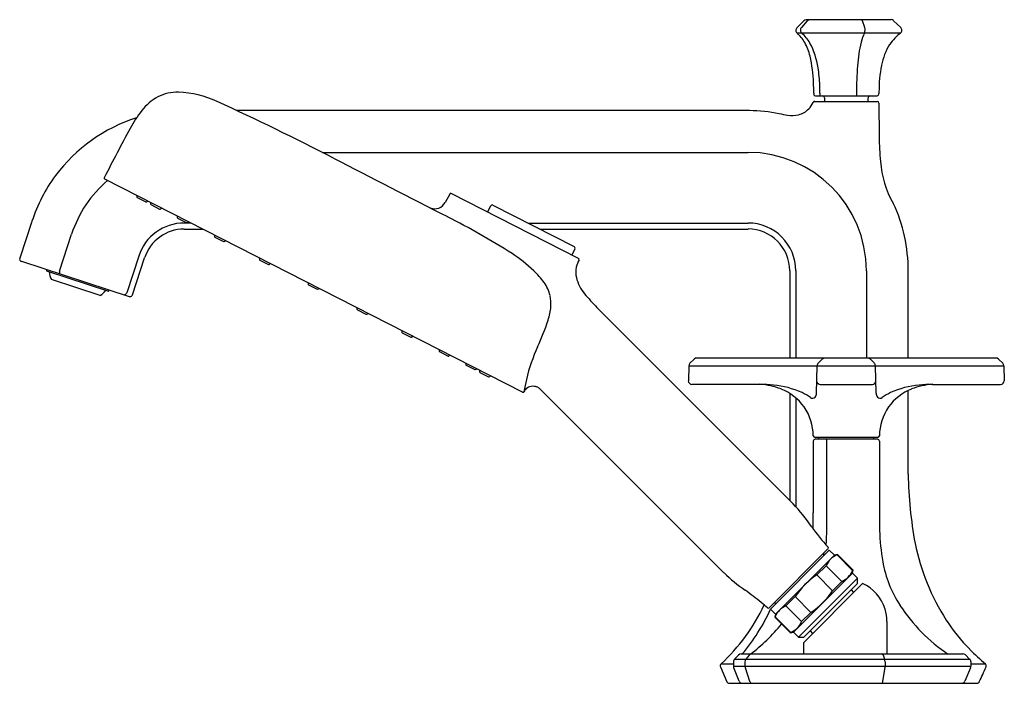
# Model space of a CAD drawing. Units: inches. Extents: x 2599 to 2609.7, y 135 to 142.2.
import ezdxf

# ---------------------------------------------------------------- set-up
doc = ezdxf.new("R2010")
doc.units = ezdxf.units.IN
doc.header["$LTSCALE"] = 0.64311
doc.header["$MEASUREMENT"] = 0
doc.layers.get('0').update_dxf_attribs({"color": 255, "linetype": 'CONTINUOUS'})
doc.layers.get('Defpoints').update_dxf_attribs({"linetype": 'CONTINUOUS'})
doc.styles.get("Standard").update_dxf_attribs({"font": 'txt', "width": 0.8})

msp = doc.modelspace()

# ---------------------------------------------------------------- linework, layer by layer
for p, q in [((2607.483, 142.202), (2607.407, 142.126)), ((2607.52, 142.202), (2607.456, 142.128)), ((2608.433, 142.214), (2607.508, 142.214)), ((2608.144, 142.128), (2608.119, 142.202)), ((2608.458, 142.203), (2608.536, 142.129)), ((2608.533, 142.069), (2607.409, 142.069)), ((2608.299, 141.428), (2608.299, 141.407)), ((2607.59, 141.417), (2607.59, 141.407)), ((2607.602, 141.327), (2608.279, 141.327)), ((2607.608, 141.387), (2608.28, 141.387)), ((2607.657, 141.417), (2607.657, 141.387)), ((2607.708, 141.367), (2607.708, 141.327)), ((2608.054, 141.417), (2608.054, 141.387)), ((2608.18, 141.327), (2608.18, 141.367)), ((2606.89, 141.227), (2601.322, 141.227)), ((2608.299, 141.307), (2608.301, 140.942)), ((2602.252, 140.773), (2606.876, 140.773)), ((2604.426, 138.169), (2599.887, 140.482)), ((2600.233, 140.305), (2600.234, 140.289)), ((2600.239, 140.283), (2600.332, 140.235)), ((2603.635, 140.321), (2603.586, 140.23)), ((2605.034, 139.621), (2603.651, 140.326)), ((2600.34, 140.236), (2600.353, 140.244)), ((2600.384, 140.228), (2600.385, 140.213)), ((2600.389, 140.206), (2600.483, 140.158)), ((2600.491, 140.159), (2600.504, 140.167)), ((2604.046, 140.125), (2604.08, 140.191)), ((2604.104, 140.2), (2604.986, 139.751)), ((2600.674, 140.081), (2600.675, 140.065)), ((2600.679, 140.058), (2600.773, 140.011)), ((2599.096, 140.024), (2598.964, 139.625)), ((2600.821, 140.006), (2600.75, 140.006)), ((2600.75, 139.94), (2600.95, 139.94)), ((2600.781, 140.011), (2600.794, 140.02)), ((2604.486, 140.006), (2606.876, 140.006)), ((2604.615, 139.94), (2606.876, 139.94)), ((2599.396, 139.484), (2599.526, 139.884)), ((2601.079, 139.875), (2601.08, 139.859)), ((2601.084, 139.852), (2601.178, 139.804)), ((2601.185, 139.805), (2601.199, 139.813)), ((2604.995, 139.725), (2604.962, 139.658)), ((2600.256, 139.647), (2600.126, 139.247)), ((2600.188, 139.227), (2600.318, 139.627)), ((2601.566, 139.626), (2601.567, 139.61)), ((2598.982, 139.59), (2600.154, 139.209)), ((2599.252, 139.502), (2599.253, 139.486)), ((2601.571, 139.604), (2601.665, 139.556)), ((2601.673, 139.557), (2601.686, 139.565)), ((2599.253, 139.486), (2599.927, 139.267)), ((2607.329, 139.487), (2607.329, 138.539)), ((2607.395, 139.487), (2607.395, 138.539)), ((2608.162, 139.487), (2608.162, 138.539)), ((2608.616, 138.539), (2608.616, 139.487)), ((2599.837, 139.217), (2599.307, 139.392)), ((2602.096, 139.356), (2602.097, 139.34)), ((2602.101, 139.334), (2602.195, 139.286)), ((2602.203, 139.286), (2602.216, 139.295)), ((2599.927, 139.267), (2599.938, 139.279)), ((2602.626, 139.086), (2602.627, 139.07)), ((2607.367, 136.958), (2605.235, 139.09)), ((2602.632, 139.063), (2602.725, 139.016)), ((2602.733, 139.016), (2602.746, 139.025)), ((2603.114, 138.838), (2603.115, 138.822)), ((2603.119, 138.815), (2603.212, 138.767)), ((2603.22, 138.768), (2603.234, 138.777)), ((2603.519, 138.631), (2603.519, 138.616)), ((2603.523, 138.609), (2603.617, 138.561)), ((2603.625, 138.562), (2603.639, 138.57)), ((2609.569, 138.539), (2606.32, 138.539)), ((2603.808, 138.484), (2603.809, 138.468)), ((2603.813, 138.461), (2603.907, 138.414)), ((2606.233, 138.456), (2606.228, 138.293)), ((2606.233, 138.456), (2609.655, 138.456)), ((2606.292, 138.528), (2606.245, 138.483)), ((2607.62, 138.16), (2607.628, 138.455)), ((2607.642, 138.486), (2607.683, 138.526)), ((2608.247, 138.486), (2608.206, 138.526)), ((2608.268, 138.16), (2608.26, 138.455)), ((2609.596, 138.528), (2609.643, 138.483)), ((2609.655, 138.456), (2609.661, 138.293)), ((2603.915, 138.414), (2603.928, 138.423)), ((2603.959, 138.407), (2603.96, 138.391)), ((2603.964, 138.384), (2604.058, 138.337)), ((2604.066, 138.337), (2604.079, 138.346)), ((2607.006, 138.254), (2606.267, 138.254)), ((2607.661, 138.254), (2608.227, 138.254)), ((2608.882, 138.254), (2609.621, 138.254)), ((2604.615, 138.204), (2606.615, 136.206)), ((2607.329, 138.156), (2607.329, 136.996)), ((2608.616, 137.28), (2608.616, 138.188)), ((2607.395, 138.108), (2607.395, 136.927)), ((2607.585, 137.638), (2607.585, 136.857)), ((2608.284, 137.677), (2607.604, 137.677)), ((2608.284, 137.658), (2607.604, 137.658)), ((2607.645, 137.658), (2607.645, 137.677)), ((2607.733, 136.858), (2607.733, 137.658)), ((2608.243, 137.658), (2608.243, 137.677)), ((2608.304, 137.638), (2608.304, 136.857)), ((2607.105, 135.828), (2607.745, 136.468)), ((2607.759, 136.454), (2607.119, 135.814)), ((2607.815, 136.399), (2607.759, 136.454)), ((2607.848, 136.407), (2607.815, 136.399)), ((2607.848, 136.407), (2607.843, 136.402)), ((2607.843, 136.402), (2608.013, 136.232)), ((2608.018, 136.237), (2607.848, 136.407)), ((2607.815, 136.399), (2607.174, 135.758)), ((2607.369, 135.563), (2608.01, 136.204)), ((2607.624, 136.184), (2607.725, 136.285)), ((2607.725, 136.285), (2607.896, 136.114)), ((2608.01, 136.204), (2608.018, 136.237)), ((2608.065, 136.148), (2608.01, 136.204)), ((2608.013, 136.232), (2608.018, 136.237)), ((2608.065, 136.148), (2607.425, 135.508)), ((2607.481, 135.508), (2608.065, 136.092)), ((2607.481, 135.452), (2608.121, 136.092)), ((2607.624, 136.184), (2607.795, 136.013)), ((2607.795, 136.013), (2607.896, 136.114)), ((2608.065, 136.092), (2608.065, 136.148)), ((2607.996, 136.023), (2608.023, 135.995)), ((2607.288, 135.848), (2607.389, 135.949)), ((2607.389, 135.949), (2607.56, 135.778)), ((2607.119, 135.814), (2607.174, 135.758)), ((2607.174, 135.758), (2607.166, 135.725)), ((2607.459, 135.677), (2607.288, 135.848)), ((2607.459, 135.677), (2607.56, 135.778)), ((2607.171, 135.73), (2607.166, 135.725)), ((2607.166, 135.725), (2607.336, 135.555)), ((2607.171, 135.73), (2607.341, 135.56)), ((2608.386, 135.68), (2608.386, 135.326)), ((2607.336, 135.555), (2607.369, 135.563)), ((2607.341, 135.56), (2607.336, 135.555)), ((2607.369, 135.563), (2607.425, 135.508)), ((2607.55, 135.577), (2607.578, 135.55)), ((2607.425, 135.508), (2607.481, 135.508)), ((2607.481, 135.326), (2607.481, 135.452)), ((2606.718, 135.241), (2606.718, 135.192)), ((2606.773, 135.314), (2606.729, 135.271)), ((2606.729, 135.271), (2609.284, 135.271)), ((2606.801, 135.326), (2609.211, 135.326)), ((2606.843, 135.243), (2606.843, 135.192)), ((2606.89, 135.314), (2606.853, 135.271)), ((2608.343, 135.315), (2608.358, 135.271)), ((2608.365, 135.242), (2608.365, 135.192)), ((2609.238, 135.315), (2609.284, 135.271)), ((2609.297, 135.243), (2609.297, 135.193)), ((2606.577, 135.187), (2606.646, 135.025)), ((2606.583, 135.218), (2606.718, 135.218)), ((2606.718, 135.192), (2609.297, 135.192)), ((2606.72, 135.178), (2606.778, 135.033)), ((2606.845, 135.178), (2606.894, 135.032)), ((2608.363, 135.178), (2608.334, 135.008)), ((2609.294, 135.177), (2609.233, 135.031)), ((2609.297, 135.218), (2609.455, 135.218)), ((2606.67, 135.008), (2609.364, 135.008))]:
    msp.add_line(p, q)
for centre, radius, start, end in [((2607.512, 142.173), 0.0408, 95.8703, 134.6086), ((2607.547, 142.176), 0.0374, 90.1544, 136.2067), ((2608.095, 142.188), 0.0279, 31.249, 68.6822), ((2608.43, 142.174), 0.0403, 47.2477, 85.9107), ((2607.435, 142.098), 0.0394, 135.0482, 227.471), ((2607.099, 141.732), 0.458, 30.8685, 47.471), ((2607.485, 142.101), 0.0402, 136.6551, 231.2211), ((2607.129, 141.708), 0.49, 31.032, 47.5635), ((2608.564, 141.86), 0.472, 153.6976, 166.6143), ((2608.077, 142.101), 0.0718, 333.6976, 22.0925), ((2608.894, 141.607), 0.586, 127.9407, 144.7388), ((2608.509, 142.101), 0.0394, 307.9407, 46.6781), ((2607.007, 141.689), 0.559, 13.3528, 29.7465), ((2609.727, 141.584), 1.667, 166.6143, 175.5757), ((2606.774, 141.559), 0.873, 8.77, 27.3743), ((2608.988, 141.593), 0.673, 148.3669, 169.2716), ((2605.905, 141.462), 1.684, 2.2354, 12.2309), ((2605.873, 141.42), 1.785, 2.6049, 8.77), ((2611.879, 141.417), 3.825, 175.5757, 180.005), ((2609.75, 141.432), 1.451, 168.6283, 180.1444), ((2600.688, 140.922), 0.506, 90.0075, 116.383), ((2600.623, 140.238), 1.192, 65.9777, 86.8766), ((2604.863, 141.421), 2.727, 359.9118, 2.2354), ((2606.187, 141.434), 1.47, 359.326, 2.6049), ((2600.744, 140.868), 0.58, 119.015, 141.7258), ((2587.29, 111.321), 33.034, 62.8315, 65.2726), ((2607.602, 141.307), 0.0197, 90.0102, 153.2147), ((2607.609, 141.407), 0.0197, 179.9118, 264.6942), ((2607.688, 141.367), 0.0197, 360, 90), ((2608.2, 141.367), 0.0197, 93.4048, 180), ((2608.279, 141.307), 0.02, 0.8514, 89.2187), ((2608.279, 141.407), 0.0197, 273.5183, 359.8709), ((2601.789, 140.104), 1.874, 143.1727, 150.2881), ((2606.858, 139.315), 1.912, 79.2284, 89.026), ((2607.376, 141.393), 0.217, 283.3348, 317.2934), ((2607.308, 141.455), 0.31, 317.2934, 333.2147), ((2600.757, 139.479), 1.749, 107.4382, 143.4652), ((2608.182, 146.277), 5.174, 259.2284, 260.2477), ((2607.357, 141.474), 0.301, 260.2477, 283.3348), ((2634.773, 122.6), 39.214, 151.9611, 152.8433), ((2611.34, 140.965), 3.039, 180.4297, 185.4905), ((2666.481, 263.837), 138.815, 242.49556, 243.07008), ((2606.876, 139.487), 1.286, 0, 90), ((2609.357, 140.745), 1.044, 183.9144, 210.1566), ((2600.742, 139.491), 1.73, 143.4652, 162.0486), ((2600.75, 139.487), 1.286, 130.3663, 162.0029), ((2599.892, 140.492), 0.0118, 152.8373, 243), ((2600.242, 140.29), 0.00787, 183, 243), ((2603.645, 140.316), 0.0118, 63.0027, 151.9972), ((2600.336, 140.242), 0.00787, 243, 302.9989), ((2600.393, 140.213), 0.00787, 183, 243.0001), ((2600.487, 140.165), 0.00787, 243.0001, 302.9984), ((2603.471, 140.291), 0.13, 248.2904, 331.9972), ((2604.097, 140.182), 0.0197, 69.4007, 152.5), ((2606.876, 139.487), 1.741, 0, 24.9365), ((2600.683, 140.065), 0.00787, 183, 243.0001), ((2599.764, 132.501), 8.494, 57.6274, 63.0701), ((2600.75, 139.487), 0.519, 90, 162), ((2600.75, 139.487), 0.453, 90, 162), ((2600.776, 140.018), 0.00787, 243.0001, 302.9987), ((2606.876, 139.487), 0.519, 0, 90), ((2606.876, 139.487), 0.454, 0, 90), ((2601.087, 139.859), 0.00787, 183, 243), ((2601.181, 139.811), 0.00787, 243, 303), ((2604.977, 139.734), 0.0197, 333.4942, 61.854), ((2598.99, 139.616), 0.0276, 162, 207), ((2601.575, 139.611), 0.00787, 183, 243), ((2603.197, 138.026), 1.991, 47.2476, 55.9474), ((2605.029, 139.611), 0.0118, 334.0954, 63.0212), ((2598.99, 139.616), 0.0276, 207, 252.968), ((2601.668, 139.563), 0.00787, 243, 302.9999), ((2605.255, 139.472), 0.251, 167.229, 193.6265), ((2605.354, 139.442), 0.354, 152.5286, 166.0986), ((2599.479, 139.486), 0.195, 182.9822, 208.9401), ((2599.443, 139.47), 0.0487, 163.0083, 184.8369), ((2599.412, 139.467), 0.0174, 184.8369, 231.1233), ((2603.754, 138.677), 1.135, 36.9943, 45.5676), ((2605.428, 139.514), 0.429, 193.6265, 219.9879), ((2602.105, 139.341), 0.00787, 183, 243), ((2604.368, 139.14), 0.366, 12.2438, 36.9943), ((2599.672, 139.445), 0.281, 306.008, 323.2488), ((2600.098, 139.256), 0.0286, 267.6407, 342), ((2600.162, 139.235), 0.0276, 252, 270), ((2600.162, 139.235), 0.0276, 270, 342), ((2602.199, 139.293), 0.00787, 243, 303), ((2604.33, 139.131), 0.405, 355.2633, 12.2438), ((2606.86, 140.715), 2.298, 219.9879, 225), ((2604.099, 139.151), 0.637, 341.5411, 355.2633), ((2602.635, 139.07), 0.00787, 183, 243), ((2602.729, 139.023), 0.00787, 243, 302.9999), ((2601.963, 139.864), 2.889, 335.4288, 341.5411), ((2603.122, 138.822), 0.00787, 183, 243), ((2603.216, 138.775), 0.00787, 243, 302.9996), ((2606.35, 137.858), 1.935, 155.4288, 166.5403), ((2603.527, 138.616), 0.00787, 183, 238.722), ((2603.621, 138.568), 0.00787, 243, 303), ((2606.32, 138.5), 0.0394, 90, 134), ((2607.714, 138.494), 0.0449, 90, 134.25), ((2608.174, 138.494), 0.0449, 45.75, 90), ((2609.569, 138.5), 0.0394, 46, 89.9972), ((2603.817, 138.468), 0.00787, 183, 243), ((2606.273, 138.454), 0.0394, 133.9999, 177.9967), ((2607.673, 138.454), 0.0449, 134.25, 178.5), ((2608.215, 138.454), 0.0449, 1.5, 45.75), ((2609.616, 138.454), 0.0394, 2.0033, 46.0001), ((2603.91, 138.421), 0.00787, 243, 303), ((2603.968, 138.391), 0.00787, 183, 243), ((2604.061, 138.344), 0.00788, 243, 302.9608), ((2606.276, 137.875), 1.859, 166.524, 170.7329), ((2604.539, 138.123), 0.11, 99.5959, 130.5469), ((2604.54, 138.122), 0.111, 67.7823, 99.5959), ((2604.54, 138.124), 0.11, 46.9536, 67.7823), ((2606.267, 138.293), 0.0394, 180, 270), ((2606.929, 137.357), 0.901, 70.0973, 85.1234), ((2606.922, 135.27), 2.985, 85.5765, 88.391), ((2607.058, 137.259), 0.992, 65.8588, 84.5599), ((2607.661, 138.293), 0.0394, 196.2517, 270), ((2608.227, 138.293), 0.0394, 270, 343.739), ((2608.83, 137.259), 0.992, 95.4401, 114.1412), ((2608.959, 137.357), 0.901, 94.8766, 109.9027), ((2608.966, 135.27), 2.985, 91.609, 94.4235), ((2609.621, 138.293), 0.0394, 270, 360), ((2604.431, 138.18), 0.0121, 243.3397, 269.3136), ((2604.431, 138.18), 0.012, 269.9489, 295.8504), ((2604.432, 138.179), 0.0113, 295.113, 333.1195), ((2604.54, 138.122), 0.112, 130.5469, 152.2342), ((2607.031, 137.681), 0.561, 35.6828, 68.5427), ((2607.226, 137.666), 0.552, 53.5875, 64.434), ((2607.576, 138.142), 0.039, 234.2485, 319.2762), ((2607.563, 138.155), 0.0577, 317.6947, 4.3202), ((2608.325, 138.155), 0.0577, 175.6798, 222.3053), ((2608.312, 138.142), 0.039, 220.7238, 305.7515), ((2608.663, 137.666), 0.552, 115.566, 126.4125), ((2608.858, 137.681), 0.561, 111.4573, 144.3172), ((2607.014, 137.688), 0.571, 0.8472, 34.1283), ((2608.875, 137.688), 0.571, 145.8717, 179.1528), ((2607.604, 137.697), 0.0197, 180.8472, 270), ((2608.284, 137.697), 0.0197, 270.0056, 359.1528), ((2607.604, 137.638), 0.0197, 90, 180), ((2608.284, 137.638), 0.0197, 0, 89.9886), ((2613.177, 137.352), 4.561, 180.9115, 190.4347), ((2605.667, 135.383), 2.317, 34.8764, 42.8155), ((2594.523, 136.902), 13.062, 359.3527, 359.8041), ((2602.816, 136.807), 4.918, 356.5274, 0.5906), ((2621.365, 136.902), 13.062, 180.1959, 180.6473), ((2603.366, 136.802), 4.218, 358.4426, 359.3527), ((2612.522, 136.802), 4.218, 180.6473, 181.8172), ((2609.661, 138.189), 2.564, 215.2748, 221.6648), ((2610.561, 136.717), 2.255, 181.2379, 189.9218), ((2611.123, 137.028), 2.483, 191.65, 212.4867), ((2607.726, 136.404), 0.0316, 139.1071, 203.0156), ((2607.928, 136.2), 0.22, 112.8049, 157.1951), ((2607.737, 136.477), 0.0118, 315, 41.6648), ((2609.582, 136.546), 1.261, 189.9218, 213.2722), ((2607.753, 137.375), 1.631, 225.774, 236.1874), ((2607.813, 136.314), 0.216, 292.4322, 337.5678), ((2608.079, 135.494), 0.827, 123.4085, 146.5915), ((2607.933, 135.68), 0.453, 17.1758, 65.5302), ((2604.198, 132.385), 4.496, 51.1287, 53.9342), ((2607.111, 136.462), 0.818, 303.2841, 326.7159), ((2605.656, 134.214), 2.157, 48.3889, 50.7794), ((2607.168, 135.847), 0.0315, 66.6036, 128.4789), ((2605.15, 136.761), 2.106, 312.8881, 334.6289), ((2605.175, 136.706), 2.142, 319.8857, 335.3132), ((2607.096, 135.836), 0.0118, 228.3352, 315), ((2607.369, 135.649), 0.215, 112.226, 157.774), ((2607.933, 135.68), 0.453, 0, 17.1758), ((2610.094, 136.882), 1.874, 213.2722, 236.1416), ((2607.258, 135.76), 0.217, 292.4866, 337.5134), ((2610.664, 136.754), 1.949, 212.9363, 224.9648), ((2605.842, 136.771), 1.792, 306.2589, 321.2938), ((2611.638, 137.726), 3.325, 224.9648, 228.9604), ((2606.757, 135.243), 0.0395, 135.0092, 182.1691), ((2606.801, 135.287), 0.0394, 89.9967, 135.0092), ((2606.908, 135.235), 0.0658, 147.8291, 173.7082), ((2606.922, 135.281), 0.0458, 103.5858, 133.9168), ((2608.324, 135.306), 0.0204, 25.9168, 79.4872), ((2607.569, 135.055), 0.818, 13.2361, 15.2868), ((2609.21, 135.286), 0.0401, 46.9207, 89.5847), ((2609.26, 135.243), 0.0371, 0.0621, 49.1366), ((2606.602, 135.198), 0.0275, 132.8881, 203.1271), ((2606.757, 135.192), 0.0395, 179.9564, 201.5408), ((2606.894, 135.194), 0.0512, 181.7099, 198.2894), ((2608.313, 135.193), 0.0525, 342.6852, 358.9257), ((2609.256, 135.193), 0.041, 337.6614, 359.5656), ((2601.401, 138.706), 8.796, 335.2552, 336.4109), ((2609.437, 135.197), 0.0279, 336.4109, 48.9604), ((2606.672, 135.036), 0.028, 203.1271, 266.5022), ((2606.815, 135.047), 0.0395, 201.5408, 266.1665), ((2606.929, 135.044), 0.0369, 198.2894, 259.7951), ((2609.196, 135.048), 0.0405, 279.4213, 336.5228), ((2609.361, 135.041), 0.0334, 274.8596, 329.3564)]:
    msp.add_arc(centre, radius, start, end)

# ---------------------------------------------------------------- texts
at = {"layer": 'Defpoints'}
for tag, p, s in [('MODELNUMBER', (2608.018, 135.012), 'K-EX27109T-3'), ('TRADENAME', (2608.018, 135.01), 'OCCASION'), ('PRODUCT', (2608.018, 135.009), 'BATH FAUCET WITH HANDSHOWER ')]:
    msp.add_attdef(tag, p, s, height=0.001, dxfattribs=at)

doc.saveas('drawing.dxf')
